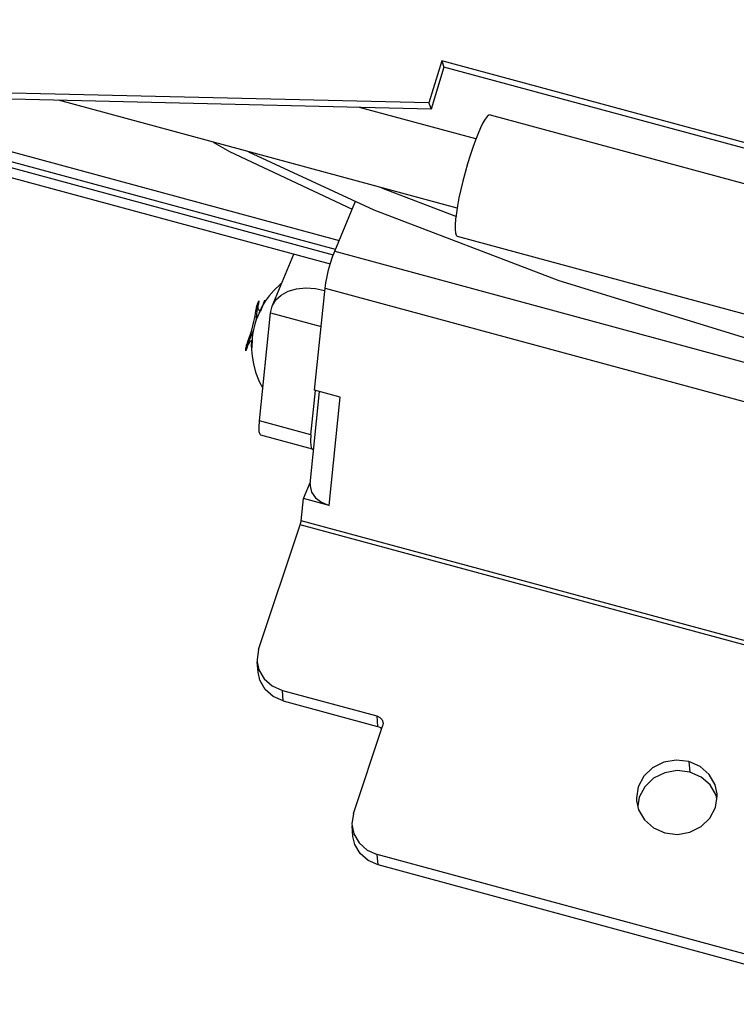
# Model space of a CAD drawing. Units: millimetres. Extents: x 22 to 1660, y 25 to 1167.
# Drawn here: x 701 to 741, y 269 to 324 of the extents above; entities that cross this region are included whole.
import ezdxf

# ---------------------------------------------------------------- set-up
doc = ezdxf.new("R2010")
doc.units = ezdxf.units.MM
for name, color, linetype in [('LA3140-10-01ASOLIDLINE', 7, 'Continuous'), ('LA3140-10-01BSOLIDLINE', 7, 'Continuous'), ('LA3140-10-02SOLIDLINE', 7, 'Continuous'), ('LA3140-16SOLIDLINE', 7, 'Continuous'), ('LA3159-28A-03SOLIDLINE', 7, 'Continuous'), ('LA3160-28A-03SOLIDLINE', 7, 'Continuous'), ('LD-1010D-3P-034SOLIDLINE', 7, 'Continuous'), ('YA40101-10SOLIDLINE', 7, 'Continuous')]:
    doc.layers.add(name, color=color, linetype=linetype)

msp = doc.modelspace()

# ---------------------------------------------------------------- linework, layer by layer
at = {"layer": 'LA3140-10-01ASOLIDLINE', "color": 253, "true_color": 0xaeaeae}
for p, q in [((711.564, 317.399), (712.472, 316.888)), ((712.472, 316.888), (719.312, 313.675)), ((720.943, 314.859), (725.125, 313.261))]:
    msp.add_line(p, q, dxfattribs=at)
at = {"layer": 'LA3140-10-01ASOLIDLINE', "color": 7}
for p, q in [((713.546, 316.862), (720.513, 313.632)), ((720.513, 313.632), (730.823, 309.693)), ((730.823, 309.693), (741.5, 306.417))]:
    msp.add_line(p, q, dxfattribs=at)
at = {"layer": 'LA3140-10-01BSOLIDLINE', "color": 7}
for p, q in [((725.151, 313.719), (702.964, 319.729)), ((726.196, 317.58), (719.722, 319.334))]:
    msp.add_line(p, q, dxfattribs=at)
at = {"layer": 'LA3140-10-02SOLIDLINE', "color": 253, "true_color": 0xaeaeae}
for p, q in [((724.293, 321.931), (723.582, 319.586)), ((762.49, 311.584), (724.293, 321.931)), ((723.582, 319.586), (696.905, 320.216))]:
    msp.add_line(p, q, dxfattribs=at)
at = {"layer": 'LA3140-10-02SOLIDLINE', "color": 7}
for p, q in [((724.293, 321.931), (724.42, 321.584)), ((724.42, 321.584), (723.709, 319.239)), ((762.412, 311.293), (724.42, 321.584)), ((723.709, 319.239), (697.033, 319.869)), ((723.582, 319.586), (723.709, 319.239))]:
    msp.add_line(p, q, dxfattribs=at)
at = {"layer": 'LA3140-16SOLIDLINE', "color": 253, "true_color": 0xaeaeae}
for p, q in [((718.336, 311.32), (719.491, 314.106)), ((718.336, 311.32), (766.082, 298.386)), ((717.217, 303.582), (717.8, 309.271)), ((717.8, 309.271), (765.546, 296.337)), ((716.973, 298.368), (717.499, 303.506)), ((718.649, 303.194), (717.217, 303.582)), ((718.032, 297.171), (718.649, 303.194)), ((716.973, 298.367), (716.969, 298.262)), ((716.969, 298.262), (717.052, 297.915)), ((717.052, 297.915), (717.273, 297.598)), ((716.472, 296.314), (716.6, 297.559)), ((718.032, 297.171), (716.6, 297.559)), ((717.273, 297.598), (717.611, 297.342)), ((717.611, 297.342), (718.032, 297.171)), ((764.219, 283.38), (716.472, 296.314)), ((714.104, 289.153), (716.421, 296.097)), ((764.168, 283.162), (716.421, 296.097)), ((714.104, 289.153), (714.015, 288.582)), ((714.015, 288.582), (714.022, 288.461)), ((714.022, 288.461), (714.122, 288.015)), ((714.122, 288.015), (714.414, 287.51)), ((714.414, 287.51), (714.863, 287.115)), ((714.863, 287.115), (715.424, 286.869)), ((715.424, 286.869), (720.677, 285.446)), ((720.677, 285.446), (720.848, 285.363)), ((720.848, 285.363), (720.971, 285.225)), ((720.971, 285.225), (721.027, 285.048)), ((719.385, 280.016), (721.007, 284.875)), ((721.027, 285.048), (721.007, 284.875)), ((737.355, 282.989), (736.662, 282.869)), ((738.051, 282.907), (737.355, 282.989)), ((736.04, 282.558), (735.55, 282.087)), ((736.662, 282.869), (736.04, 282.558)), ((738.683, 282.63), (738.051, 282.907)), ((739.188, 282.185), (738.683, 282.63)), ((735.55, 282.087), (735.239, 281.501)), ((739.516, 281.616), (739.188, 282.185)), ((735.239, 281.501), (735.14, 280.858)), ((739.629, 281.115), (739.516, 281.616)), ((735.14, 280.858), (735.147, 280.723)), ((739.537, 280.337), (739.636, 280.98)), ((739.636, 280.98), (739.629, 281.115)), ((735.147, 280.723), (735.26, 280.221)), ((735.26, 280.221), (735.588, 279.653)), ((739.226, 279.751), (739.537, 280.337)), ((719.385, 280.016), (719.296, 279.445)), ((738.736, 279.28), (739.226, 279.751)), ((719.296, 279.445), (719.303, 279.324)), ((719.303, 279.324), (719.403, 278.879)), ((735.588, 279.653), (736.093, 279.208)), ((736.093, 279.208), (736.725, 278.931)), ((738.114, 278.969), (738.736, 279.28)), ((719.403, 278.879), (719.695, 278.373)), ((736.725, 278.931), (737.421, 278.849)), ((737.421, 278.849), (738.114, 278.969)), ((719.695, 278.373), (720.144, 277.978)), ((720.144, 277.978), (720.705, 277.732)), ((749.354, 269.971), (720.705, 277.732))]:
    msp.add_line(p, q, dxfattribs=at)
at = {"layer": 'LA3140-16SOLIDLINE', "color": 7}
for p, q in [((718.105, 310.662), (718.22, 311.014)), ((718.22, 311.014), (718.336, 311.32)), ((717.999, 310.287), (718.105, 310.662)), ((717.841, 309.568), (717.909, 309.914)), ((717.909, 309.914), (717.999, 310.287)), ((717.8, 309.271), (717.841, 309.568)), ((716.6, 297.559), (716.985, 298.489)), ((716.421, 296.097), (716.439, 296.154)), ((716.439, 296.154), (716.454, 296.212)), ((716.454, 296.212), (716.465, 296.267)), ((716.465, 296.267), (716.472, 296.314)), ((714.073, 287.874), (714.022, 288.46)), ((714.174, 287.429), (714.073, 287.875)), ((714.466, 286.924), (714.174, 287.429)), ((714.915, 286.529), (714.466, 286.924)), ((715.476, 286.283), (715.424, 286.869)), ((715.476, 286.283), (714.915, 286.529)), ((715.476, 286.283), (720.728, 284.86)), ((720.677, 285.446), (720.728, 284.86)), ((720.9, 284.777), (720.728, 284.86)), ((720.954, 284.716), (720.9, 284.777)), ((737.406, 282.403), (736.713, 282.283)), ((738.103, 282.321), (737.406, 282.403)), ((738.051, 282.907), (738.103, 282.321)), ((736.091, 281.972), (735.601, 281.501)), ((736.713, 282.283), (736.091, 281.972)), ((738.734, 282.043), (738.103, 282.321)), ((739.239, 281.599), (738.734, 282.043)), ((735.601, 281.501), (735.291, 280.915)), ((739.568, 281.03), (739.239, 281.599)), ((735.291, 280.915), (735.214, 280.423)), ((739.613, 280.829), (739.568, 281.03)), ((719.354, 278.737), (719.303, 279.323)), ((719.455, 278.293), (719.354, 278.738)), ((719.747, 277.787), (719.455, 278.293)), ((720.196, 277.392), (719.747, 277.787)), ((720.757, 277.146), (720.705, 277.732)), ((720.757, 277.146), (720.196, 277.392)), ((749.405, 269.385), (720.757, 277.146))]:
    msp.add_line(p, q, dxfattribs=at)
at = {"layer": 'LA3159-28A-03SOLIDLINE', "color": 253, "true_color": 0xaeaeae}
for p, q in [((673.2, 324.22), (718.587, 311.925)), ((673.056, 322.814), (718.092, 310.615))]:
    msp.add_line(p, q, dxfattribs=at)
at = {"layer": 'LA3159-28A-03SOLIDLINE', "color": 7}
for p, q in [((673.145, 323.685), (718.367, 311.435)), ((673.111, 323.35), (718.26, 311.12))]:
    msp.add_line(p, q, dxfattribs=at)
at = {"layer": 'LA3160-28A-03SOLIDLINE', "color": 7}
for p, q in [((726.714, 318.684), (726.591, 318.475)), ((726.824, 318.829), (726.714, 318.684)), ((726.919, 318.907), (726.824, 318.829)), ((726.991, 318.919), (726.919, 318.907)), ((726.991, 318.919), (759.459, 310.123)), ((726.457, 318.206), (726.316, 317.883)), ((726.591, 318.475), (726.457, 318.206)), ((726.17, 317.512), (726.021, 317.101)), ((726.316, 317.883), (726.17, 317.512)), ((726.021, 317.101), (725.874, 316.658)), ((725.874, 316.658), (725.731, 316.193)), ((725.731, 316.193), (725.595, 315.714)), ((725.595, 315.714), (725.469, 315.232)), ((725.355, 314.756), (725.256, 314.296)), ((725.469, 315.232), (725.355, 314.756)), ((725.256, 314.296), (725.174, 313.861)), ((725.174, 313.861), (725.11, 313.461)), ((725.11, 313.461), (725.065, 313.103)), ((725.041, 312.794), (725.038, 312.541)), ((725.065, 313.103), (725.041, 312.794)), ((725.038, 312.541), (725.057, 312.35)), ((725.057, 312.35), (725.096, 312.223)), ((725.096, 312.223), (725.161, 312.162)), ((725.161, 312.162), (757.629, 303.367))]:
    msp.add_line(p, q, dxfattribs=at)
at = {"layer": 'LD-1010D-3P-034SOLIDLINE', "color": 7}
for p, q in [((715.301, 309.481), (714.962, 309.156)), ((715.389, 309.549), (715.301, 309.481)), ((714.69, 308.84), (714.473, 308.539)), ((714.962, 309.156), (714.69, 308.84)), ((714.218, 308.101), (714.259, 308.172)), ((714.301, 308.257), (714.257, 308.174)), ((714.259, 308.172), (714.29, 308.221)), ((714.259, 308.172), (714.273, 308.156)), ((714.295, 308.207), (714.265, 308.138)), ((714.29, 308.221), (714.324, 308.272)), ((714.324, 308.272), (714.295, 308.207)), ((714.473, 308.539), (714.301, 308.257)), ((714.051, 307.707), (714.01, 307.613)), ((714.093, 307.796), (714.051, 307.707)), ((714.135, 307.873), (714.093, 307.796)), ((714.135, 307.873), (714.168, 307.928)), ((714.168, 307.928), (714.205, 307.985)), ((714.174, 307.986), (714.177, 308.01)), ((714.179, 307.975), (714.174, 307.986)), ((714.177, 308.01), (714.191, 308.048)), ((714.179, 307.975), (714.188, 307.967)), ((714.191, 308.048), (714.202, 308.071)), ((714.202, 308.071), (714.218, 308.101)), ((714.235, 308.064), (714.205, 307.985)), ((714.265, 308.138), (714.235, 308.064)), ((713.85, 307.118), (713.814, 306.961)), ((713.892, 307.272), (713.85, 307.118)), ((713.933, 307.401), (713.892, 307.272)), ((713.972, 307.512), (713.933, 307.401)), ((714.01, 307.613), (713.972, 307.512)), ((713.762, 306.655), (713.747, 306.504)), ((713.785, 306.808), (713.762, 306.655)), ((713.814, 306.961), (713.785, 306.808)), ((713.711, 306.078), (713.712, 306.139)), ((713.711, 306.078), (713.721, 306.082)), ((713.712, 306.012), (713.711, 306.078)), ((713.712, 306.139), (713.713, 306.154)), ((713.715, 305.944), (713.712, 306.012)), ((713.713, 306.154), (713.717, 306.217)), ((713.719, 306.005), (713.715, 305.944)), ((713.717, 306.217), (713.723, 306.269)), ((713.725, 306.071), (713.719, 306.005)), ((713.723, 306.269), (713.732, 306.31)), ((713.733, 306.143), (713.725, 306.071)), ((713.732, 306.31), (713.741, 306.332)), ((713.743, 306.219), (713.733, 306.143)), ((713.747, 306.504), (713.741, 306.365)), ((713.741, 306.365), (713.741, 306.294)), ((713.741, 306.294), (713.743, 306.219)), ((713.712, 305.944), (713.713, 305.85)), ((713.713, 305.85), (713.74, 305.475)), ((713.74, 305.475), (713.809, 305.051)), ((713.809, 305.051), (713.935, 304.581)), ((713.935, 304.581), (714.138, 304.063)), ((714.138, 304.063), (714.338, 303.702))]:
    msp.add_line(p, q, dxfattribs=at)
at = {"layer": 'LD-1010D-3P-034SOLIDLINE', "color": 140, "true_color": 0x00bfff}
for p, q in [((714.041, 308.396), (713.941, 307.426)), ((713.969, 308.214), (713.95, 308.028)), ((713.982, 308.249), (713.969, 308.214)), ((713.993, 308.278), (713.982, 308.249)), ((714.006, 308.31), (713.993, 308.278)), ((714.017, 308.338), (714.006, 308.31)), ((714.03, 308.37), (714.017, 308.338)), ((714.041, 308.396), (714.03, 308.37)), ((714.041, 308.396), (714.052, 308.422)), ((714.052, 308.422), (714.064, 308.452)), ((714.064, 308.452), (714.075, 308.477)), ((714.075, 308.477), (714.087, 308.505)), ((714.082, 308.252), (714.091, 308.369)), ((714.082, 308.158), (714.082, 308.252)), ((714.087, 308.505), (714.098, 308.528)), ((714.11, 308.555), (714.091, 308.369)), ((714.098, 308.528), (714.11, 308.555)), ((714.323, 308.297), (714.312, 308.276)), ((714.331, 308.316), (714.323, 308.297)), ((714.341, 308.339), (714.331, 308.316)), ((714.35, 308.359), (714.341, 308.339)), ((714.36, 308.382), (714.35, 308.359)), ((714.369, 308.403), (714.36, 308.382)), ((714.369, 308.403), (714.449, 308.597)), ((714.443, 308.507), (714.441, 308.486)), ((714.445, 308.526), (714.443, 308.507)), ((714.446, 308.546), (714.445, 308.526)), ((714.447, 308.565), (714.446, 308.546)), ((714.448, 308.583), (714.447, 308.565)), ((714.449, 308.597), (714.448, 308.583)), ((713.84, 307.411), (713.889, 307.637)), ((713.889, 307.637), (713.926, 307.844)), ((713.926, 307.844), (713.95, 308.028)), ((714.09, 308.089), (714.082, 308.158)), ((714.106, 308.046), (714.09, 308.089)), ((714.13, 308.03), (714.106, 308.046)), ((714.162, 308.041), (714.13, 308.03)), ((714.164, 308.043), (714.162, 308.041)), ((714.165, 308.043), (714.164, 308.043)), ((714.166, 308.044), (714.165, 308.043)), ((714.167, 308.045), (714.166, 308.044)), ((714.169, 308.046), (714.167, 308.045)), ((714.17, 308.047), (714.169, 308.046)), ((713.715, 306.934), (713.782, 307.175)), ((713.782, 307.175), (713.84, 307.411)), ((713.808, 306.927), (713.398, 305.938)), ((713.572, 306.494), (713.645, 306.705)), ((713.645, 306.705), (713.715, 306.934)), ((713.466, 305.979), (713.386, 305.785)), ((713.404, 305.994), (713.401, 305.968)), ((713.407, 306.025), (713.404, 305.994)), ((713.411, 306.052), (713.407, 306.025)), ((713.415, 306.085), (713.411, 306.052)), ((713.419, 306.113), (713.415, 306.085)), ((713.5, 306.307), (713.419, 306.113)), ((713.466, 305.979), (713.504, 306.067)), ((713.5, 306.307), (713.572, 306.494)), ((713.504, 306.067), (713.54, 306.143)), ((713.54, 306.143), (713.574, 306.209)), ((713.574, 306.209), (713.608, 306.265)), ((713.608, 306.265), (713.637, 306.306)), ((713.637, 306.306), (713.665, 306.336)), ((713.665, 306.336), (713.666, 306.336)), ((713.666, 306.336), (713.668, 306.338)), ((713.668, 306.338), (713.67, 306.34)), ((713.668, 306.338), (713.668, 306.338)), ((713.67, 306.34), (713.671, 306.34)), ((713.671, 306.34), (713.673, 306.342)), ((713.673, 306.342), (713.68, 306.346)), ((713.68, 306.346), (713.688, 306.35)), ((713.688, 306.35), (713.694, 306.352)), ((713.694, 306.352), (713.701, 306.353)), ((713.701, 306.353), (713.707, 306.353)), ((713.707, 306.353), (713.713, 306.351)), ((713.713, 306.351), (713.717, 306.349)), ((713.717, 306.349), (713.722, 306.345)), ((713.722, 306.345), (713.726, 306.341)), ((713.726, 306.341), (713.73, 306.335)), ((713.73, 306.335), (713.733, 306.329)), ((713.733, 306.329), (713.737, 306.322)), ((713.386, 305.785), (713.387, 305.807)), ((713.387, 305.807), (713.389, 305.833)), ((713.389, 305.833), (713.39, 305.856)), ((713.39, 305.856), (713.392, 305.884)), ((713.392, 305.884), (713.395, 305.908)), ((713.395, 305.908), (713.398, 305.938)), ((713.401, 305.968), (713.398, 305.938))]:
    msp.add_line(p, q, dxfattribs=at)
at = {"layer": 'YA40101-10SOLIDLINE', "color": 7}
for p, q in [((714.861, 308.275), (716.06, 311.165)), ((716.212, 309.227), (716.726, 309.278)), ((716.726, 309.278), (717.275, 309.247)), ((715.065, 308.612), (715.365, 308.887)), ((715.365, 308.887), (715.752, 309.095)), ((715.752, 309.095), (716.212, 309.227)), ((717.275, 309.247), (717.775, 309.147)), ((714.768, 307.902), (714.861, 308.275)), ((714.861, 308.275), (715.065, 308.612)), ((714.151, 301.879), (714.768, 307.902)), ((714.768, 307.902), (717.581, 307.14)), ((714.127, 301.527), (714.151, 301.879)), ((717.016, 301.103), (714.151, 301.879)), ((714.138, 301.269), (714.127, 301.527)), ((714.182, 301.115), (714.138, 301.269)), ((714.233, 301.073), (714.182, 301.115)), ((717.097, 300.297), (714.233, 301.073))]:
    msp.add_line(p, q, dxfattribs=at)
at = {"layer": 'YA40101-10SOLIDLINE', "color": 253, "true_color": 0xaeaeae}
for p, q in [((717.016, 301.103), (717.268, 303.568)), ((717.016, 301.103), (716.992, 300.751)), ((716.992, 300.751), (717.003, 300.493)), ((717.003, 300.493), (717.047, 300.339)), ((717.047, 300.339), (717.098, 300.297)), ((717.098, 300.297), (717.124, 300.295)), ((717.124, 300.295), (717.174, 300.326))]:
    msp.add_line(p, q, dxfattribs=at)

doc.saveas('drawing.dxf')
